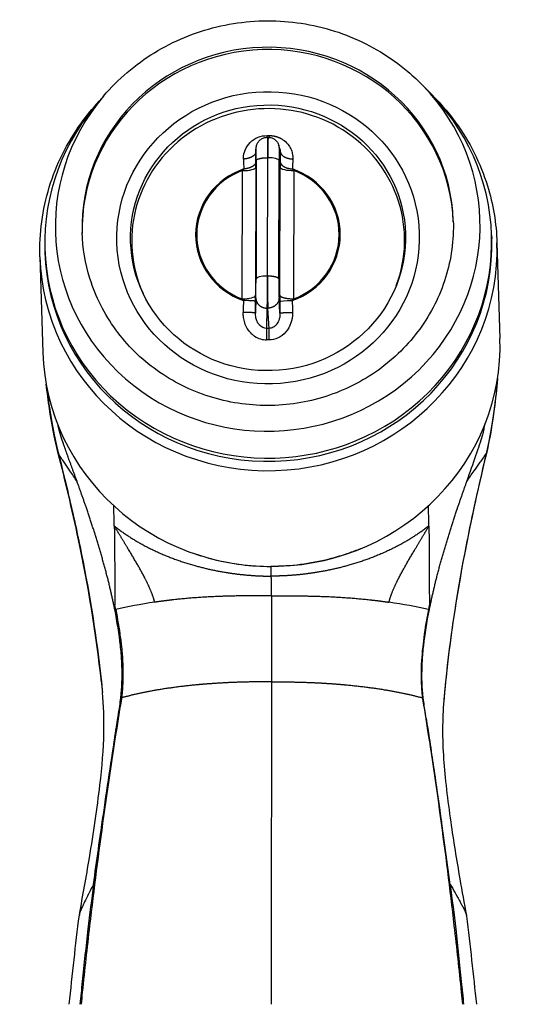
# Model space of a CAD drawing. Units: millimetres. Extents: x -424 to 509, y -164 to 938.
# Drawn here: x -115 to -86, y 767 to 825 of the extents above; entities that cross this region are included whole.
import ezdxf

# ---------------------------------------------------------------- set-up
doc = ezdxf.new("R2010")
doc.units = ezdxf.units.MM
doc.header["$LTSCALE"] = 6.666667

# ---------------------------------------------------------------- blocks, each defined once
blk = doc.blocks.new('1984.CT64.ACT.MT_v1')
for p, q in [((-91.24, -80.299), (-90.738, -80.82)), ((-109.845, -80.88), (-110.314, -81.432)), ((-100.317, -83.276), (-100.27, -83.276)), ((-100.27, -83.276), (-100.27, -83.276)), ((-100.986, -84.109), (-100.968, -83.927)), ((-100.984, -84.053), (-100.964, -83.864)), ((-99.585, -83.948), (-99.644, -83.747)), ((-99.618, -83.927), (-99.565, -84.109)), ((-100.962, -84.627), (-100.978, -91.514)), ((-100.318, -84.462), (-100.333, -91.349)), ((-100.318, -84.462), (-100.295, -84.462)), ((-100.311, -91.349), (-100.295, -84.462)), ((-99.656, -91.514), (-99.64, -84.627)), ((-101.779, -85.213), (-101.796, -92.669)), ((-100.986, -85.009), (-101.003, -92.466)), ((-99.59, -92.466), (-99.574, -85.009)), ((-98.784, -92.669), (-98.767, -85.213)), ((-87.274, -88.975), (-87.269, -89.156)), ((-113.262, -89.787), (-113.256, -89.968)), ((-86.961, -89.405), (-86.787, -94.97)), ((-113.548, -90.236), (-113.374, -95.801)), ((-100.333, -91.349), (-100.311, -91.349)), ((-100.987, -92.621), (-101.007, -93.505)), ((-99.586, -93.505), (-99.638, -92.621)), ((-100.34, -93.213), (-100.366, -94.389)), ((-100.34, -93.213), (-100.29, -93.213)), ((-100.221, -94.389), (-100.29, -93.213)), ((-111.391, -103.291), (-111.393, -103.288)), ((-88.715, -103.291), (-88.713, -103.288)), ((-109.222, -105.89), (-109.222, -105.881)), ((-90.922, -105.89), (-90.922, -105.881)), ((-90.921, -105.943), (-90.921, -105.943)), ((-108.771, -114.16), (-108.771, -114.16)), ((-109.912, -115.567), (-109.912, -115.562)), ((-107.796, -115.631), (-107.796, -115.631)), ((-106.837, -115.443), (-106.837, -115.443)), ((-93.718, -115.372), (-93.718, -115.372)), ((-92.868, -115.519), (-92.868, -115.519)), ((-108.613, -115.826), (-108.613, -115.826)), ((-91.968, -115.708), (-91.968, -115.708)), ((-90.053, -116.042), (-90.054, -116.051)), ((-109.161, -118.134), (-109.161, -118.131)), ((-90.703, -119.681), (-90.704, -119.685))]:
    blk.add_line(p, q)
for centre, major_axis, ratio, start_param, end_param in [((-100.296, -88.471), (-10.795, -0.337), 0.965892, 3.141593, 6.283185), ((-100.292, -88.604), (-10.795, -0.337), 0.965892, 3.148006, 6.276772), ((-100.298, -88.435), (12.35, 0.386), 0.965892, 2.423809, 7.000969), ((-100.268, -89.381), (12.994, 0.406), 0.965892, 2.423809, 7.000969), ((-100.271, -89.276), (7.935, 0.248), 0.965892, 5.901853, 9.80611), ((-100.341, -82.728), (0, 0.8), 0.01258, 3.956725, 4.11888), ((-102.579, -175.281), (-0.751, -166.322), 0.008488, 2.146846, 2.151001), ((-100.971, -84.871), (0.004, 0.948), 0.008493, 4.972723, 6.370729), ((-99.616, -84.871), (0.004, -0.948), 0.025241, 3.053974, 4.45198), ((-95.644, -175.281), (0.751, -166.322), 0.025227, 4.132109, 4.136263), ((-100.996, -85.33), (0.005, 1.114), 0.007996, 5.004948, 5.327157), ((-100.29, -84.63), (0.65, -0.001), 0.25881, 0.026119, 1.579462), ((-99.547, -85.331), (0.005, -1.115), 0.023771, 4.097474, 4.419576), ((-100.282, -88.944), (-4.206, -0.131), 0.965892, 5.024016, 7.477692), ((-100.282, -88.941), (-4.141, -0.129), 0.965892, 5.052064, 7.449644), ((-101.786, -85.006), (0.8, -0.002), 0.25881, 4.721055, 6.274398), ((-98.774, -85.006), (-0.8, 0.002), 0.25881, 0.026119, 1.579462), ((-100.282, -88.944), (4.206, 0.131), 0.965892, 5.024016, 7.477692), ((-100.282, -88.941), (4.141, 0.129), 0.965892, 5.052064, 7.449644), ((-100.262, -89.562), (12.994, 0.406), 0.965892, 3.141593, 6.283185), ((-100.254, -89.821), (13.294, 0.415), 0.965892, 3.141593, 6.283185), ((-100.987, -91.761), (-0.004, -0.949), 0.008482, 0.436033, 1.834031), ((-100.328, -91.517), (-0.65, 0.001), 0.25881, 4.721055, 6.274398), ((-99.631, -91.761), (-0.004, 0.949), 0.025208, 1.307485, 2.705483), ((-100.262, -89.562), (7.835, 0.245), 0.965892, 5.949637, 5.956345), ((-100.262, -89.562), (-7.835, -0.245), 0.965892, 0.32684, 0.333548), ((-101.803, -92.462), (0.8, -0.002), 0.25881, 4.721055, 6.274398), ((-101.012, -92.693), (0.004, 1.093), 0.008363, 4.600027, 4.921539), ((-99.563, -92.693), (0.003, -1.093), 0.024854, 4.50319, 4.824726), ((-102.374, -84.089), (-0.751, -166.324), 0.008488, 1.514191, 1.518346), ((-95.44, -84.091), (0.751, -166.283), 0.025227, 4.764763, 4.768918), ((-100.224, -95.115), (-0.001, -0.8), 0.004541, 1.640714, 2.705158), ((-100.08, -95.385), (13.294, 0.415), 0.965892, 3.141593, 6.283185), ((-100.073, -108.301), (-0.005, 1.413), 0.024186, 1.522336, 1.524783), ((-124.274, -113.494), (-4.313, 19.576), 0.766958, 4.683714, 4.696726), ((-102.678, -112.693), (10.276, 0.301), 0.265303, 1.983546, 2.243317), ((-97.288, -112.693), (10.295, -0.35), 0.264256, 0.916032, 1.175802), ((-76.031, -113.494), (4.231, 19.594), 0.75636, 1.580953, 1.593965), ((-109.873, -114.964), (0.0989, 0.0107), 0.26652, 3.141541, 3.161917), ((-97.513, -171.089), (-0.053, 301.142), 0.00863, 1.383256, 1.44633), ((-90.052, -114.964), (0.0989, -0.0102), 0.268248, 6.245587, 6.283421)]:
    blk.add_ellipse(centre, major_axis=major_axis, ratio=ratio, start_param=start_param, end_param=end_param)
for major_axis in [(-8.796, -0.275), (-7.996, -0.25)]:
    blk.add_ellipse((-100.276, -89.122), major_axis=major_axis, ratio=0.965892)
for points, degree, knots in [([(-109.845, -80.88), (-109.007, -79.893), (-108.005, -79.037), (-105.774, -77.671), (-104.544, -77.162), (-101.98, -76.544), (-100.647, -76.435), (-98.012, -76.63), (-96.711, -76.933), (-94.275, -77.923), (-93.14, -78.608), (-91.829, -79.717), (-91.527, -80.001), (-91.24, -80.299)], 3, [3.827045, 3.827045, 3.827045, 3.827045, 4.146929, 4.146929, 4.467613, 4.467613, 4.788797, 4.788797, 5.110055, 5.110055, 5.430942, 5.430942, 5.53307, 5.53307, 5.53307, 5.53307]), ([(-90.968, -80.582), (-90.376, -81.139), (-89.839, -81.751), (-88.55, -83.529), (-87.923, -84.779), (-87.183, -87.169), (-86.996, -88.285), (-86.961, -89.405)], 3, [5.4845581, 5.4845581, 5.4845581, 5.4845581, 5.6709492, 5.6709492, 5.9903719, 5.9903719, 6.2508537, 6.2508537, 6.2508537, 6.2508537]), ([(-113.548, -90.236), (-113.591, -88.866), (-113.406, -87.489), (-112.599, -84.86), (-111.978, -83.608), (-110.842, -82.027), (-110.484, -81.591), (-110.099, -81.179)], 3, [3.1092611, 3.1092611, 3.1092611, 3.1092611, 3.4276058, 3.4276058, 3.7463152, 3.7463152, 3.8755567, 3.8755567, 3.8755567, 3.8755567]), ([(-101.703, -84.542), (-101.707, -84.303), (-101.663, -84.163), (-101.611, -84.031), (-101.536, -83.841), (-101.434, -83.7), (-101.32, -83.584), (-101.181, -83.443), (-101.023, -83.343), (-100.856, -83.276)], 3, [4.415206, 4.415206, 4.415206, 4.415206, 9.290839, 9.290839, 9.290839, 16.343474, 16.343474, 16.343474, 24.882591, 24.882591, 24.882591, 24.882591]), ([(-100.964, -83.864), (-100.963, -83.855), (-100.962, -83.845), (-100.959, -83.822), (-100.957, -83.81), (-100.951, -83.781), (-100.947, -83.763), (-100.932, -83.714), (-100.92, -83.682), (-100.882, -83.599), (-100.85, -83.55), (-100.768, -83.453), (-100.715, -83.408), (-100.597, -83.336), (-100.532, -83.309), (-100.416, -83.282), (-100.366, -83.276), (-100.317, -83.276)], 3, [0.00000961, 0.00000961, 0.00000961, 0.00000961, 0.00413866, 0.00413866, 0.00805417, 0.00805417, 0.01346595, 0.01346595, 0.0236283, 0.0236283, 0.04101215, 0.04101215, 0.06154893, 0.06154893, 0.08231343, 0.08231343, 0.09714242, 0.09714242, 0.09714242, 0.09714242]), ([(-100.317, -83.277), (-100.316, -83.281), (-100.316, -83.635), (-100.317, -84.165), (-100.317, -84.26), (-100.317, -84.36), (-100.318, -84.462)], 3, [4.709764, 4.709764, 4.709764, 4.709764, 6.775688, 6.775688, 6.775688, 7.145835, 7.145835, 7.145835, 7.145835]), ([(-100.27, -83.276), (-100.2, -83.276), (-100.128, -83.288), (-99.996, -83.333), (-99.934, -83.366), (-99.824, -83.449), (-99.775, -83.5), (-99.715, -83.585), (-99.697, -83.616), (-99.666, -83.681), (-99.653, -83.715), (-99.644, -83.747)], 3, [0, 0, 0, 0, 0.02112466, 0.02112466, 0.04182887, 0.04182887, 0.0625869, 0.0625869, 0.07329025, 0.07329025, 0.08444339, 0.08444339, 0.08444339, 0.08444339]), ([(-99.493, -83.364), (-99.439, -83.395), (-99.388, -83.43), (-99.338, -83.469), (-99.241, -83.546), (-99.151, -83.638), (-99.072, -83.751), (-99.016, -83.832), (-98.965, -83.923), (-98.923, -84.031)], 3, [45.105733, 45.105733, 45.105733, 45.105733, 47.985846, 47.985846, 47.985846, 53.556853, 53.556853, 53.556853, 57.549956, 57.549956, 57.549956, 57.549956]), ([(-89.502, -88.134), (-89.467, -89.246), (-89.619, -90.364), (-90.282, -92.498), (-90.792, -93.513), (-92.117, -95.337), (-92.932, -96.146), (-94.783, -97.474), (-95.818, -97.994), (-98.004, -98.694), (-99.154, -98.874), (-101.453, -98.878), (-102.602, -98.701), (-104.784, -98.01), (-105.816, -97.495), (-107.662, -96.177), (-108.474, -95.375), (-109.797, -93.563), (-110.307, -92.553), (-110.91, -90.621), (-111.063, -89.716), (-111.091, -88.808)], 3, [6.250854, 6.250854, 6.250854, 6.250854, 6.572593, 6.572593, 6.893931, 6.893931, 7.214313, 7.214313, 7.533678, 7.533678, 7.852348, 7.852348, 8.170809, 8.170809, 8.489577, 8.489577, 8.809118, 8.809118, 9.129697, 9.129697, 9.392446, 9.392446, 9.392446, 9.392446]), ([(-101.483, -94.391), (-101.54, -94.297), (-101.592, -94.19), (-101.633, -94.063), (-101.664, -93.971), (-101.689, -93.87), (-101.706, -93.748)], 3, [53.556853, 53.556853, 53.556853, 53.556853, 57.549956, 57.549956, 57.549956, 60.432328, 60.432328, 60.432328, 60.432328]), ([(-100.366, -94.389), (-100.507, -94.391), (-100.647, -94.334), (-100.767, -94.206), (-100.812, -94.157), (-100.855, -94.098), (-100.892, -94.025)], 3, [33.307824, 33.307824, 33.307824, 33.307824, 47.985829, 47.985829, 47.985829, 53.556853, 53.556853, 53.556853, 53.556853]), ([(-99.762, -94.133), (-99.826, -94.223), (-99.899, -94.286), (-99.977, -94.328), (-100.055, -94.37), (-100.138, -94.39), (-100.221, -94.389)], 3, [16.343428, 16.343428, 16.343428, 16.343428, 24.882649, 24.882649, 24.882649, 33.544229, 33.544229, 33.544229, 33.544229]), ([(-98.946, -94.062), (-99.02, -94.286), (-99.121, -94.45), (-99.235, -94.586), (-99.373, -94.75), (-99.531, -94.865), (-99.697, -94.943)], 3, [-12.466806, -12.466806, -12.466806, -12.466806, -5.414128, -5.414128, -5.414128, 3.125033, 3.125033, 3.125033, 3.125033]), ([(-113.177, -97.647), (-113.154, -97.854), (-113.128, -98.066), (-113.101, -98.275), (-113.063, -98.56), (-113.022, -98.838), (-112.981, -99.104)], 3, [7.404302, 7.404302, 7.404302, 7.404302, 9.103695, 9.103695, 9.103695, 11.416499, 11.416499, 11.416499, 11.416499]), ([(-112.981, -99.104), (-112.976, -99.131), (-112.972, -99.159), (-112.968, -99.186), (-112.954, -99.271), (-112.94, -99.357), (-112.931, -99.416), (-112.901, -99.594), (-112.87, -99.775), (-112.849, -99.897), (-112.803, -100.147), (-112.754, -100.405), (-112.728, -100.536), (-112.683, -100.755), (-112.636, -100.975), (-112.616, -101.063), (-112.58, -101.228), (-112.541, -101.394), (-112.523, -101.472), (-112.501, -101.562), (-112.478, -101.653), (-112.475, -101.665), (-112.472, -101.676), (-112.469, -101.688)], 5, [19.442759, 19.442759, 19.442759, 19.442759, 19.442759, 19.442759, 19.837369, 19.837369, 19.837369, 20.692024, 20.692024, 20.692024, 22.399046, 22.399046, 22.399046, 24.106068, 24.106068, 24.106068, 25.244016, 25.244016, 25.244016, 26.23975, 26.23975, 26.23975, 26.381961, 26.381961, 26.381961, 26.381961, 26.381961, 26.381961]), ([(-87.129, -99.104), (-87.133, -99.131), (-87.136, -99.159), (-87.14, -99.186), (-87.152, -99.271), (-87.164, -99.357), (-87.172, -99.416), (-87.198, -99.594), (-87.225, -99.775), (-87.244, -99.897), (-87.285, -100.147), (-87.329, -100.405), (-87.352, -100.536), (-87.393, -100.755), (-87.436, -100.975), (-87.454, -101.063), (-87.488, -101.228), (-87.524, -101.394), (-87.541, -101.472), (-87.561, -101.562), (-87.582, -101.654), (-87.585, -101.665), (-87.587, -101.677), (-87.59, -101.688)], 5, [19.442759, 19.442759, 19.442759, 19.442759, 19.442759, 19.442759, 19.837369, 19.837369, 19.837369, 20.692024, 20.692024, 20.692024, 22.399046, 22.399046, 22.399046, 24.106068, 24.106068, 24.106068, 25.244016, 25.244016, 25.244016, 26.23975, 26.23975, 26.23975, 26.381961, 26.381961, 26.381961, 26.381961, 26.381961, 26.381961]), ([(-109.972, -114.975), (-110.283, -112.034), (-110.768, -109.215), (-111.685, -104.874), (-112.093, -103.181), (-112.48, -101.663)], 3, [0, 0, 0, 0, 0.923561, 0.923561, 1.583904, 1.583904, 1.583904, 1.583904]), ([(-112.469, -101.688), (-112.274, -102.454), (-112.077, -103.26), (-111.878, -104.103), (-111.622, -105.19), (-111.365, -106.338), (-111.124, -107.538), (-110.659, -109.846), (-110.249, -112.35), (-109.972, -114.976)], 3, [21.398177, 21.398177, 21.398177, 21.398177, 27.164632, 27.164632, 27.164632, 34.60364, 34.60364, 34.60364, 48.907433, 48.907433, 48.907433, 48.907433]), ([(-87.59, -101.688), (-87.772, -102.454), (-87.957, -103.26), (-88.144, -104.103), (-88.386, -105.19), (-88.628, -106.338), (-88.858, -107.538), (-89.298, -109.846), (-89.689, -112.35), (-89.954, -114.976)], 3, [21.398177, 21.398177, 21.398177, 21.398177, 27.164632, 27.164632, 27.164632, 34.60364, 34.60364, 34.60364, 48.907433, 48.907433, 48.907433, 48.907433]), ([(-87.578, -101.66), (-88.118, -103.928), (-88.714, -106.592), (-89.502, -111.221), (-89.762, -113.071), (-89.953, -114.975)], 3, [0, 0, 0, 0, 0.986082, 0.986082, 1.583874, 1.583874, 1.583874, 1.583874]), ([(-111.393, -103.288), (-111.461, -103.186), (-111.524, -103.092), (-111.591, -102.993), (-111.659, -102.893), (-111.73, -102.787), (-111.802, -102.68), (-111.899, -102.535), (-112.001, -102.384), (-112.103, -102.233)], 3, [0.009309, 0.009309, 0.009309, 0.009309, 0.874381, 0.874381, 0.874381, 1.745531, 1.745531, 1.745531, 2.934619, 2.934619, 2.934619, 2.934619]), ([(-88.287, -102.68), (-88.185, -102.535), (-88.079, -102.384), (-87.973, -102.233), (-87.916, -102.152), (-87.859, -102.071), (-87.803, -101.991)], 3, [1.745531, 1.745531, 1.745531, 1.745531, 2.934619, 2.934619, 2.934619, 3.572722, 3.572722, 3.572722, 3.572722]), ([(-109.222, -105.881), (-109.226, -105.711), (-109.23, -105.568), (-109.234, -105.441), (-109.236, -105.373), (-109.238, -105.31), (-109.239, -105.249)], 3, [0.000004, 0.000004, 0.000004, 0.000004, 2.667449, 2.667449, 2.667449, 4.097024, 4.097024, 4.097024, 4.097024]), ([(-109.222, -105.881), (-108.366, -106.561), (-107.472, -107.087), (-106.418, -107.63), (-104.445, -108.283), (-102.658, -108.611), (-102.022, -108.702), (-101.361, -108.762), (-100.69, -108.788)], 5, [0.014262, 0.014262, 0.014262, 0.014262, 0.014262, 0.014262, 6.182464, 6.182464, 6.182464, 9.448906, 9.448906, 9.448906, 9.448906, 9.448906, 9.448906]), ([(-106.874, -110.317), (-106.981, -109.865), (-107.197, -109.372), (-107.42, -108.934), (-107.894, -108.076), (-108.413, -107.216), (-108.686, -106.77), (-108.961, -106.32), (-109.222, -105.89)], 5, [25.40031, 25.40031, 25.40031, 25.40031, 25.40031, 25.40031, 31.450632, 31.450632, 31.450632, 37.454699, 37.454699, 37.454699, 37.454699, 37.454699, 37.454699]), ([(-90.922, -105.881), (-91.788, -106.561), (-92.688, -107.087), (-93.75, -107.63), (-95.731, -108.283), (-97.521, -108.611), (-98.157, -108.702), (-98.819, -108.762), (-99.49, -108.788)], 5, [0.014262, 0.014262, 0.014262, 0.014262, 0.014262, 0.014262, 6.182464, 6.182464, 6.182464, 9.448906, 9.448906, 9.448906, 9.448906, 9.448906, 9.448906]), ([(-93.242, -110.317), (-93.135, -109.865), (-92.92, -109.372), (-92.7, -108.934), (-92.23, -108.076), (-91.716, -107.216), (-91.448, -106.77), (-91.177, -106.32), (-90.922, -105.89)], 5, [25.40031, 25.40031, 25.40031, 25.40031, 25.40031, 25.40031, 31.450632, 31.450632, 31.450632, 37.454699, 37.454699, 37.454699, 37.454699, 37.454699, 37.454699]), ([(-90.911, -106.613), (-90.91, -106.749), (-90.908, -106.897), (-90.907, -107.061), (-90.907, -107.082), (-90.907, -107.103), (-90.907, -107.124)], 3, [3.691435, 3.691435, 3.691435, 3.691435, 5.44909, 5.44909, 5.44909, 5.670609, 5.670609, 5.670609, 5.670609]), ([(-104.498, -107.512), (-104.473, -107.52), (-104.449, -107.529), (-104.425, -107.537), (-104.114, -107.64), (-103.803, -107.731), (-103.489, -107.811), (-102.398, -108.09), (-101.26, -108.236), (-100.108, -108.236)], 3, [9.359041, 9.359041, 9.359041, 9.359041, 9.461225, 9.461225, 9.461225, 10.765951, 10.765951, 10.765951, 15.3079, 15.3079, 15.3079, 15.3079]), ([(-95.787, -107.537), (-96.099, -107.64), (-96.41, -107.731), (-96.724, -107.811), (-97.816, -108.09), (-98.955, -108.236), (-100.108, -108.236)], 3, [9.461225, 9.461225, 9.461225, 9.461225, 10.765951, 10.765951, 10.765951, 15.3079, 15.3079, 15.3079, 15.3079]), ([(-90.905, -107.361), (-90.904, -107.519), (-90.903, -107.692), (-90.902, -107.878), (-90.901, -108.092), (-90.9, -108.326), (-90.899, -108.576)], 3, [6.461539, 6.461539, 6.461539, 6.461539, 7.972556, 7.972556, 7.972556, 9.716623, 9.716623, 9.716623, 9.716623]), ([(-109.199, -108.576), (-109.198, -108.659), (-109.198, -108.744), (-109.198, -108.831), (-109.197, -109.033), (-109.196, -109.244), (-109.196, -109.463), (-109.196, -109.519), (-109.195, -109.575), (-109.195, -109.631)], 3, [9.716623, 9.716623, 9.716623, 9.716623, 10.294637, 10.294637, 10.294637, 11.639829, 11.639829, 11.639829, 11.982796, 11.982796, 11.982796, 11.982796]), ([(-100.069, -109.949), (-100.069, -109.666), (-100.071, -109.471), (-100.072, -109.391), (-100.075, -109.276), (-100.079, -109.153), (-100.082, -109.052), (-100.086, -108.928), (-100.09, -108.799)], 5, [25.40031, 25.40031, 25.40031, 25.40031, 25.40031, 25.40031, 31.450632, 31.450632, 31.450632, 37.500955, 37.500955, 37.500955, 37.500955, 37.500955, 37.500955]), ([(-100.069, -109.949), (-101.121, -109.949), (-102.126, -109.936), (-103.095, -109.964), (-104.446, -110.038), (-105.734, -110.168), (-106.12, -110.213), (-106.5, -110.263), (-106.874, -110.317)], 5, [0, 0, 0, 0, 0, 0, 5.408778, 5.408778, 5.408778, 7.775221, 7.775221, 7.775221, 7.775221, 7.775221, 7.775221]), ([(-100.069, -109.949), (-100.069, -109.956), (-100.069, -109.962), (-100.07, -110.793), (-100.072, -111.619), (-100.074, -113.277), (-100.075, -114.11), (-100.077, -114.943)], 3, [-0.5074636, -0.5074636, -0.5074636, -0.5074636, -0.5054673, -0.5054673, -0.2538016, -0.2538016, -0.0000003, -0.0000003, -0.0000003, -0.0000003]), ([(-100.069, -109.949), (-99.017, -109.949), (-98.013, -109.936), (-97.042, -109.964), (-95.687, -110.038), (-94.39, -110.168), (-94.001, -110.213), (-93.618, -110.263), (-93.242, -110.317)], 5, [0, 0, 0, 0, 0, 0, 5.408778, 5.408778, 5.408778, 7.775221, 7.775221, 7.775221, 7.775221, 7.775221, 7.775221]), ([(-108.789, -113.746), (-108.805, -113.454), (-108.831, -113.148), (-108.866, -112.829), (-108.938, -112.176), (-109.05, -111.474), (-109.193, -110.749)], 3, [20.156041, 20.156041, 20.156041, 20.156041, 21.874992, 21.874992, 21.874992, 25.40031, 25.40031, 25.40031, 25.40031]), ([(-91.301, -113.746), (-91.284, -113.454), (-91.257, -113.148), (-91.222, -112.829), (-91.149, -112.176), (-91.037, -111.474), (-90.893, -110.749)], 3, [20.156041, 20.156041, 20.156041, 20.156041, 21.874992, 21.874992, 21.874992, 25.40031, 25.40031, 25.40031, 25.40031]), ([(-91.221, -112.393), (-91.251, -112.617), (-91.277, -112.842), (-91.299, -113.066), (-91.308, -113.15), (-91.315, -113.234), (-91.322, -113.318)], 3, [2.298127, 2.298127, 2.298127, 2.298127, 3.242917, 3.242917, 3.242917, 3.597264, 3.597264, 3.597264, 3.597264]), ([(-108.791, -113.066), (-108.783, -113.15), (-108.775, -113.234), (-108.768, -113.318), (-108.746, -113.587), (-108.73, -113.85), (-108.722, -114.113)], 3, [3.242917, 3.242917, 3.242917, 3.242917, 3.597264, 3.597264, 3.597264, 4.734608, 4.734608, 4.734608, 4.734608]), ([(-91.322, -113.318), (-91.345, -113.587), (-91.361, -113.85), (-91.369, -114.113), (-91.374, -114.271), (-91.377, -114.429), (-91.376, -114.588), (-91.375, -114.676), (-91.374, -114.765), (-91.371, -114.854)], 3, [3.597264, 3.597264, 3.597264, 3.597264, 4.734608, 4.734608, 4.734608, 5.418336, 5.418336, 5.418336, 5.796759, 5.796759, 5.796759, 5.796759]), ([(-108.999, -116.966), (-108.964, -116.747), (-108.933, -116.543), (-108.906, -116.347), (-108.883, -116.185), (-108.862, -116.028), (-108.844, -115.87), (-108.778, -115.282), (-108.748, -114.704), (-108.777, -113.995), (-108.78, -113.913), (-108.784, -113.83), (-108.789, -113.746)], 3, [12.802883, 12.802883, 12.802883, 12.802883, 14.201846, 14.201846, 14.201846, 15.352969, 15.352969, 15.352969, 19.660844, 19.660844, 19.660844, 20.156041, 20.156041, 20.156041, 20.156041]), ([(-108.722, -114.113), (-108.718, -114.271), (-108.716, -114.429), (-108.717, -114.588), (-108.717, -114.676), (-108.719, -114.765), (-108.722, -114.854)], 3, [4.734608, 4.734608, 4.734608, 4.734608, 5.418336, 5.418336, 5.418336, 5.796759, 5.796759, 5.796759, 5.796759]), ([(-91.097, -116.966), (-91.13, -116.747), (-91.161, -116.543), (-91.188, -116.347), (-91.211, -116.185), (-91.231, -116.028), (-91.249, -115.87), (-91.314, -115.282), (-91.343, -114.704), (-91.313, -113.995)], 3, [12.802883, 12.802883, 12.802883, 12.802883, 14.201846, 14.201846, 14.201846, 15.352969, 15.352969, 15.352969, 19.660844, 19.660844, 19.660844, 19.660844]), ([(-103.996, -115.086), (-104.145, -115.099), (-104.292, -115.111), (-104.439, -115.125), (-105.484, -115.227), (-106.489, -115.365), (-107.314, -115.51), (-108.089, -115.681), (-108.799, -115.877)], 5, [4.52831, 4.52831, 4.52831, 4.52831, 4.52831, 4.52831, 5.408778, 5.408778, 5.408778, 10.817556, 10.817556, 10.817556, 10.817556, 10.817556, 10.817556]), ([(-108.722, -114.854), (-108.726, -115), (-108.733, -115.146), (-108.744, -115.292), (-108.748, -115.356), (-108.753, -115.42), (-108.758, -115.484)], 3, [5.7967591, 5.7967591, 5.7967591, 5.7967591, 6.4193565, 6.4193565, 6.4193565, 6.691335, 6.691335, 6.691335, 6.691335]), ([(-96.148, -115.086), (-95.999, -115.099), (-95.851, -115.111), (-95.703, -115.125), (-94.652, -115.227), (-93.638, -115.365), (-92.803, -115.51), (-92.019, -115.681), (-91.296, -115.877)], 5, [4.52831, 4.52831, 4.52831, 4.52831, 4.52831, 4.52831, 5.408778, 5.408778, 5.408778, 10.817556, 10.817556, 10.817556, 10.817556, 10.817556, 10.817556]), ([(-111.249, -128.481), (-111.054, -127.387), (-110.852, -126.285), (-110.433, -123.755), (-110.213, -122.278), (-109.928, -119.861), (-109.845, -118.87), (-109.81, -117.113), (-109.838, -116.326), (-109.912, -115.559)], 3, [0, 0, 0, 0, 0.335312, 0.335312, 0.769923, 0.769923, 1.134603, 1.134603, 1.434644, 1.434644, 1.434644, 1.434644]), ([(-90.053, -116.04), (-90.147, -117.131), (-90.145, -118.254), (-89.987, -120.553), (-89.835, -121.809), (-89.493, -124.194), (-89.313, -125.308), (-88.997, -127.123), (-88.868, -127.83), (-88.743, -128.537)], 3, [0, 0, 0, 0, 0.425966, 0.425966, 0.828271, 0.828271, 1.165635, 1.165635, 1.382479, 1.382479, 1.382479, 1.382479]), ([(-109.961, -123.402), (-109.906, -123.022), (-109.852, -122.64), (-109.552, -120.555), (-109.298, -118.855), (-109.009, -117.042), (-108.99, -116.925), (-108.972, -116.807)], 3, [0, 0, 0, 0, 0.1157573, 0.1157573, 0.6350322, 0.6350322, 0.6713126, 0.6713126, 0.6713126, 0.6713126]), ([(-109.182, -118.136), (-109.142, -117.876), (-109.104, -117.634), (-109.068, -117.409), (-109.062, -117.37), (-109.056, -117.332), (-109.05, -117.294)], 3, [10.606163, 10.606163, 10.606163, 10.606163, 11.903059, 11.903059, 11.903059, 12.128807, 12.128807, 12.128807, 12.128807]), ([(-91.082, -117.076), (-91.022, -117.457), (-90.962, -117.838), (-90.749, -119.228), (-90.6, -120.237), (-90.406, -121.586), (-90.357, -121.923), (-90.279, -122.478), (-90.248, -122.695), (-90.207, -122.985), (-90.197, -123.057), (-90.187, -123.129)], 3, [0, 0, 0, 0, 0.1168412, 0.1168412, 0.4253176, 0.4253176, 0.5281392, 0.5281392, 0.5943036, 0.5943036, 0.616138, 0.616138, 0.616138, 0.616138]), ([(-90.791, -118.964), (-90.878, -118.381), (-90.958, -117.859), (-91.028, -117.409), (-91.034, -117.37), (-91.04, -117.332), (-91.046, -117.294)], 3, [9.306581, 9.306581, 9.306581, 9.306581, 11.903059, 11.903059, 11.903059, 12.128807, 12.128807, 12.128807, 12.128807]), ([(-110.43, -126.729), (-110.546, -127.594), (-110.654, -128.46), (-110.756, -129.328), (-110.874, -130.344), (-110.984, -131.363), (-111.088, -132.383), (-111.133, -132.823), (-111.176, -133.263), (-111.219, -133.704)], 3, [0, 0, 0, 0, 2.632087, 2.632087, 2.632087, 5.715734, 5.715734, 5.715734, 7.046689, 7.046689, 7.046689, 7.046689]), ([(-89.684, -126.729), (-89.569, -127.594), (-89.463, -128.46), (-89.363, -129.328), (-89.246, -130.344), (-89.138, -131.363), (-89.035, -132.383), (-88.991, -132.823), (-88.947, -133.263), (-88.905, -133.704)], 3, [0, 0, 0, 0, 2.632087, 2.632087, 2.632087, 5.715734, 5.715734, 5.715734, 7.046689, 7.046689, 7.046689, 7.046689]), ([(-110.688, -127.217), (-110.699, -127.24), (-110.71, -127.262), (-110.721, -127.283), (-110.805, -127.45), (-110.88, -127.606), (-110.947, -127.745)], 3, [2.442165, 2.442165, 2.442165, 2.442165, 2.784473, 2.784473, 2.784473, 5.404858, 5.404858, 5.404858, 5.404858]), ([(-110.947, -127.745), (-110.975, -127.804), (-111.002, -127.86), (-111.028, -127.912), (-111.064, -127.988), (-111.098, -128.059), (-111.129, -128.127)], 3, [5.404858, 5.404858, 5.404858, 5.404858, 6.506623, 6.506623, 6.506623, 8.086343, 8.086343, 8.086343, 8.086343])]:
    blk.add_open_spline(points, degree=degree, knots=knots)
for points, degree in [([(-100.856, -83.276), (-100.688, -83.208), (-100.51, -83.175), (-100.333, -83.175)], 3), ([(-100.333, -83.175), (-100.286, -83.175), (-100.24, -83.175), (-100.193, -83.175)], 3), ([(-100.27, -83.276), (-100.28, -83.277), (-100.289, -83.506), (-100.294, -83.956), (-100.295, -84.462)], 4), ([(-100.194, -83.281), (-100.193, -83.256), (-100.193, -83.23), (-100.193, -83.203), (-100.193, -83.175)], 4), ([(-100.193, -83.175), (-100.048, -83.175), (-99.903, -83.194), (-99.761, -83.231), (-99.623, -83.287), (-99.493, -83.364)], 5), ([(-100.986, -84.109), (-100.988, -84.237), (-101.076, -84.364), (-101.248, -84.468), (-101.471, -84.528), (-101.703, -84.542)], 5), ([(-100.986, -84.109), (-100.986, -84.091), (-100.986, -84.075), (-100.984, -84.06)], 3), ([(-100.984, -84.053), (-100.984, -84.053), (-100.984, -84.053), (-100.984, -84.053)], 3), ([(-100.984, -84.06), (-100.984, -84.058), (-100.984, -84.056), (-100.984, -84.053)], 3), ([(-100.968, -83.927), (-100.968, -83.911), (-100.967, -83.896), (-100.966, -83.88), (-100.964, -83.864)], 4), ([(-99.618, -83.927), (-99.618, -83.881), (-99.623, -83.836), (-99.631, -83.791), (-99.644, -83.747)], 4), ([(-99.584, -83.948), (-99.584, -83.948), (-99.584, -83.948), (-99.584, -83.949)], 3), ([(-99.584, -83.949), (-99.571, -83.991), (-99.562, -84.04), (-99.565, -84.109)], 3), ([(-99.565, -84.109), (-99.558, -84.269), (-99.407, -84.43), (-99.127, -84.525), (-98.837, -84.542)], 4), ([(-98.923, -84.031), (-98.894, -84.108), (-98.869, -84.194), (-98.852, -84.297)], 3), ([(-101.703, -84.542), (-101.7, -84.759), (-101.696, -84.948), (-101.692, -85.117)], 3), ([(-100.986, -84.688), (-100.988, -84.814), (-101.073, -84.939), (-101.243, -85.042), (-101.463, -85.102), (-101.692, -85.117)], 5), ([(-100.962, -84.627), (-100.96, -84.562), (-100.824, -84.497), (-100.57, -84.462), (-100.318, -84.462)], 4), ([(-99.572, -84.688), (-99.566, -84.814), (-99.477, -84.939), (-99.305, -85.042), (-99.084, -85.102), (-98.854, -85.117)], 5), ([(-98.837, -84.542), (-98.843, -84.759), (-98.849, -84.948), (-98.854, -85.117)], 3), ([(-98.852, -84.297), (-98.841, -84.367), (-98.834, -84.443), (-98.837, -84.542)], 3), ([(-101.692, -85.117), (-101.718, -85.146), (-101.748, -85.178), (-101.779, -85.213)], 3), ([(-98.854, -85.117), (-98.828, -85.146), (-98.799, -85.178), (-98.767, -85.213)], 3), ([(-100.333, -91.349), (-100.334, -91.966), (-100.337, -92.672), (-100.339, -93.051)], 3), ([(-100.311, -91.349), (-100.312, -91.889), (-100.308, -92.501), (-100.3, -92.977), (-100.29, -93.213)], 4), ([(-99.656, -91.514), (-99.662, -91.449), (-99.802, -91.384), (-100.058, -91.349), (-100.311, -91.349)], 4), ([(-101.796, -92.669), (-101.765, -92.704), (-101.735, -92.738), (-101.709, -92.771)], 3), ([(-101.709, -92.771), (-101.714, -92.972), (-101.718, -93.197), (-101.723, -93.457)], 3), ([(-101.004, -92.815), (-101.006, -92.803), (-101.091, -92.791), (-101.26, -92.78), (-101.48, -92.773), (-101.709, -92.771)], 5), ([(-100.987, -92.621), (-100.987, -92.852), (-100.852, -93.087), (-100.594, -93.211), (-100.34, -93.213)], 4), ([(-99.638, -92.621), (-99.639, -92.852), (-99.777, -93.087), (-100.035, -93.211), (-100.29, -93.213)], 4), ([(-99.59, -92.466), (-99.582, -92.546), (-99.411, -92.627), (-99.095, -92.669), (-98.784, -92.669)], 4), ([(-99.59, -92.815), (-99.58, -92.795), (-99.254, -92.775), (-98.871, -92.771)], 3), ([(-98.784, -92.669), (-98.816, -92.704), (-98.845, -92.738), (-98.871, -92.771)], 3), ([(-98.871, -92.771), (-98.867, -92.972), (-98.862, -93.197), (-98.857, -93.457)], 3), ([(-100.339, -93.051), (-100.339, -93.114), (-100.339, -93.169), (-100.34, -93.213)], 3), ([(-101.706, -93.748), (-101.718, -93.665), (-101.726, -93.575), (-101.723, -93.457)], 3), ([(-101.007, -93.505), (-101.01, -93.489), (-101.156, -93.471), (-101.433, -93.46), (-101.723, -93.457)], 4), ([(-100.963, -93.843), (-100.987, -93.758), (-101.009, -93.668), (-101.007, -93.505)], 3), ([(-100.892, -94.025), (-100.919, -93.973), (-100.943, -93.914), (-100.963, -93.843)], 3), ([(-99.627, -93.843), (-99.662, -93.967), (-99.709, -94.058), (-99.762, -94.133)], 3), ([(-99.587, -93.582), (-99.592, -93.695), (-99.608, -93.772), (-99.627, -93.843)], 3), ([(-99.586, -93.505), (-99.585, -93.533), (-99.586, -93.558), (-99.587, -93.582)], 3), ([(-99.586, -93.505), (-99.58, -93.492), (-99.489, -93.478), (-99.314, -93.467), (-99.089, -93.46), (-98.857, -93.457)], 5), ([(-98.857, -93.457), (-98.851, -93.742), (-98.895, -93.907), (-98.946, -94.062)], 3), ([(-101.216, -94.719), (-101.314, -94.63), (-101.404, -94.523), (-101.483, -94.391)], 3), ([(-100.221, -94.389), (-100.269, -94.389), (-100.318, -94.389), (-100.366, -94.389)], 3), ([(-100.366, -94.389), (-100.364, -94.479), (-100.361, -94.638), (-100.36, -94.846), (-100.359, -95.059)], 4), ([(-101.061, -94.842), (-101.114, -94.806), (-101.166, -94.765), (-101.216, -94.719)], 3), ([(-101.061, -94.842), (-100.842, -94.989), (-100.601, -95.059), (-100.359, -95.059)], 3), ([(-100.22, -95.059), (-100.266, -95.059), (-100.313, -95.059), (-100.359, -95.059)], 3), ([(-99.697, -94.943), (-99.865, -95.021), (-100.042, -95.059), (-100.22, -95.059)], 3), ([(-86.936, -97.331), (-86.981, -97.91), (-87.043, -98.489), (-87.118, -99.066)], 3), ([(-86.938, -97.35), (-86.962, -97.648), (-86.993, -97.965), (-87.027, -98.275)], 3), ([(-86.935, -97.308), (-86.936, -97.322), (-86.937, -97.336), (-86.938, -97.35)], 3), ([(-86.936, -97.331), (-86.936, -97.337), (-86.937, -97.343), (-86.938, -97.35)], 3), ([(-86.932, -97.292), (-86.933, -97.305), (-86.934, -97.318), (-86.936, -97.331)], 3), ([(-112.991, -99.07), (-113.063, -98.591), (-113.128, -98.11), (-113.181, -97.629)], 3), ([(-87.027, -98.275), (-87.058, -98.56), (-87.093, -98.838), (-87.129, -99.104)], 3), ([(-112.48, -101.662), (-112.713, -100.74), (-112.87, -99.871), (-112.991, -99.07)], 3), ([(-112.99, -99.071), (-112.989, -99.082), (-112.986, -99.093), (-112.981, -99.104)], 3), ([(-87.118, -99.066), (-87.221, -99.867), (-87.361, -100.736), (-87.578, -101.659)], 3), ([(-87.119, -99.066), (-87.12, -99.079), (-87.123, -99.092), (-87.129, -99.104)], 3), ([(-111.391, -103.292), (-111.581, -102.766), (-111.761, -102.274), (-111.928, -101.82), (-112.079, -101.408), (-112.209, -101.04), (-112.316, -100.718), (-112.398, -100.444), (-112.456, -100.216), (-112.492, -100.027)], 9), ([(-87.805, -100.624), (-87.724, -100.339), (-87.68, -100.117), (-87.658, -99.943)], 3), ([(-88.716, -103.292), (-88.33, -102.203), (-87.986, -101.262), (-87.805, -100.624)], 3), ([(-112.479, -101.663), (-112.477, -101.672), (-112.474, -101.68), (-112.469, -101.688)], 3), ([(-112.479, -101.663), (-112.479, -101.663), (-112.479, -101.663), (-112.479, -101.663)], 3), ([(-112.266, -101.991), (-112.329, -101.896), (-112.405, -101.784), (-112.469, -101.688)], 3), ([(-87.803, -101.991), (-87.736, -101.896), (-87.657, -101.784), (-87.59, -101.688)], 3), ([(-87.579, -101.66), (-87.581, -101.67), (-87.585, -101.679), (-87.59, -101.688)], 3), ([(-87.579, -101.66), (-87.579, -101.66), (-87.579, -101.66), (-87.579, -101.66)], 3), ([(-112.103, -102.233), (-112.157, -102.152), (-112.212, -102.071), (-112.266, -101.991)], 3), ([(-88.713, -103.288), (-88.642, -103.186), (-88.576, -103.092), (-88.506, -102.993)], 3), ([(-88.506, -102.993), (-88.435, -102.893), (-88.361, -102.787), (-88.287, -102.68)], 3), ([(-109.193, -110.749), (-109.563, -108.881), (-110.124, -106.869), (-110.801, -104.922), (-111.391, -103.292)], 4), ([(-90.893, -110.749), (-90.523, -108.881), (-89.963, -106.869), (-89.292, -104.922), (-88.716, -103.292)], 4), ([(-109.245, -104.904), (-109.246, -104.838), (-109.248, -104.773), (-109.249, -104.71)], 3), ([(-90.944, -104.904), (-90.946, -104.837), (-90.947, -104.771), (-90.949, -104.706)], 3), ([(-109.244, -104.945), (-109.244, -104.931), (-109.244, -104.918), (-109.245, -104.904)], 3), ([(-109.239, -105.249), (-109.241, -105.142), (-109.242, -105.044), (-109.244, -104.945)], 3), ([(-90.943, -104.945), (-90.943, -104.931), (-90.944, -104.918), (-90.944, -104.904)], 3), ([(-90.932, -105.249), (-90.935, -105.142), (-90.94, -105.044), (-90.943, -104.945)], 3), ([(-90.928, -105.441), (-90.929, -105.373), (-90.931, -105.31), (-90.932, -105.249)], 3), ([(-109.222, -105.89), (-109.22, -106.042), (-109.217, -106.209), (-109.214, -106.402)], 3), ([(-90.922, -105.881), (-90.924, -105.711), (-90.926, -105.568), (-90.928, -105.441)], 3), ([(-90.922, -105.89), (-90.918, -106.042), (-90.916, -106.209), (-90.914, -106.402)], 3), ([(-109.214, -106.402), (-109.213, -106.469), (-109.212, -106.539), (-109.212, -106.613)], 3), ([(-90.914, -106.402), (-90.913, -106.469), (-90.912, -106.539), (-90.911, -106.613)], 3), ([(-109.212, -106.613), (-109.21, -106.749), (-109.209, -106.897), (-109.207, -107.061)], 3), ([(-109.207, -107.061), (-109.207, -107.082), (-109.207, -107.103), (-109.207, -107.124)], 3), ([(-109.207, -107.124), (-109.206, -107.2), (-109.205, -107.279), (-109.205, -107.361)], 3), ([(-109.205, -107.361), (-109.204, -107.519), (-109.202, -107.692), (-109.201, -107.878)], 3), ([(-95.615, -107.478), (-95.673, -107.498), (-95.73, -107.518), (-95.787, -107.537)], 3), ([(-94.907, -107.209), (-95.142, -107.306), (-95.379, -107.396), (-95.615, -107.478)], 3), ([(-90.907, -107.124), (-90.906, -107.2), (-90.905, -107.279), (-90.905, -107.361)], 3), ([(-109.201, -107.878), (-109.2, -108.092), (-109.199, -108.326), (-109.199, -108.576)], 3), ([(-100.09, -108.799), (-100.092, -108.73), (-100.094, -108.661), (-100.096, -108.591), (-100.099, -108.524), (-100.101, -108.461), (-100.102, -108.401), (-100.104, -108.345), (-100.106, -108.291), (-100.108, -108.236)], 9), ([(-100.69, -108.788), (-100.57, -108.792), (-100.45, -108.796), (-100.33, -108.798), (-100.21, -108.799), (-100.09, -108.799)], 5), ([(-99.49, -108.788), (-99.61, -108.792), (-99.73, -108.796), (-99.85, -108.798), (-99.97, -108.799), (-100.09, -108.799)], 5), ([(-90.899, -108.576), (-90.898, -108.659), (-90.898, -108.744), (-90.898, -108.831)], 3), ([(-90.898, -108.831), (-90.897, -109.033), (-90.897, -109.244), (-90.896, -109.463)], 3), ([(-109.195, -109.631), (-109.195, -109.666), (-109.195, -109.701), (-109.195, -109.736)], 3), ([(-109.195, -109.736), (-109.195, -109.855), (-109.195, -109.976), (-109.195, -110.098)], 3), ([(-90.896, -109.463), (-90.896, -109.519), (-90.896, -109.575), (-90.896, -109.631)], 3), ([(-90.896, -109.631), (-90.896, -109.666), (-90.896, -109.701), (-90.896, -109.736)], 3), ([(-90.896, -109.736), (-90.895, -109.855), (-90.895, -109.976), (-90.895, -110.098)], 3), ([(-109.195, -110.098), (-109.195, -110.228), (-109.195, -110.361), (-109.194, -110.493)], 3), ([(-109.193, -110.734), (-109.193, -110.682), (-109.195, -110.621), (-109.194, -110.558), (-109.194, -110.493)], 4), ([(-90.895, -110.098), (-90.894, -110.228), (-90.893, -110.361), (-90.894, -110.493)], 3), ([(-90.894, -110.734), (-90.895, -110.682), (-90.893, -110.621), (-90.894, -110.558), (-90.894, -110.493)], 4), ([(-109.193, -110.749), (-109.193, -110.744), (-109.193, -110.739), (-109.193, -110.734)], 3), ([(-109.142, -110.749), (-109.168, -110.755), (-109.187, -110.749), (-109.193, -110.749)], 3), ([(-109.142, -110.749), (-109.034, -111.292), (-108.942, -111.834), (-108.871, -112.374)], 3), ([(-90.946, -110.749), (-91.054, -111.292), (-91.147, -111.834), (-91.219, -112.374)], 3), ([(-90.946, -110.749), (-90.92, -110.755), (-90.9, -110.749), (-90.893, -110.749)], 3), ([(-90.893, -110.749), (-90.893, -110.744), (-90.893, -110.739), (-90.894, -110.734)], 3), ([(-108.871, -112.374), (-108.87, -112.381), (-108.869, -112.387), (-108.868, -112.393)], 3), ([(-108.868, -112.393), (-108.839, -112.617), (-108.813, -112.842), (-108.791, -113.066)], 3), ([(-91.219, -112.374), (-91.22, -112.381), (-91.22, -112.387), (-91.221, -112.393)], 3), ([(-91.313, -113.995), (-91.31, -113.913), (-91.306, -113.83), (-91.301, -113.746)], 3), ([(-109.972, -114.976), (-109.959, -115.092), (-109.947, -115.208), (-109.935, -115.325), (-109.924, -115.442), (-109.912, -115.559)], 5), ([(-109.972, -114.976), (-109.951, -115.169), (-109.931, -115.364), (-109.913, -115.559)], 3), ([(-100.077, -114.943), (-100.869, -114.943), (-101.664, -114.954), (-102.454, -114.98), (-103.234, -115.024), (-103.996, -115.086)], 5), ([(-100.077, -114.943), (-99.284, -114.943), (-98.489, -114.954), (-97.697, -114.98), (-96.915, -115.024), (-96.148, -115.086)], 5), ([(-91.371, -114.854), (-91.367, -115), (-91.36, -115.146), (-91.35, -115.292)], 3), ([(-89.954, -114.976), (-89.989, -115.328), (-90.022, -115.683), (-90.053, -116.041)], 3), ([(-89.954, -114.976), (-89.975, -115.187), (-89.996, -115.4), (-90.016, -115.613), (-90.035, -115.826), (-90.053, -116.04)], 5), ([(-108.758, -115.484), (-108.764, -115.55), (-108.77, -115.616), (-108.777, -115.682)], 3), ([(-91.35, -115.292), (-91.346, -115.356), (-91.341, -115.42), (-91.336, -115.484)], 3), ([(-91.336, -115.484), (-91.33, -115.55), (-91.324, -115.616), (-91.317, -115.682)], 3), ([(-108.804, -115.909), (-108.834, -116.089), (-108.863, -116.269), (-108.892, -116.449)], 3), ([(-108.799, -115.877), (-108.8, -115.887), (-108.802, -115.898), (-108.804, -115.909)], 3), ([(-108.791, -115.812), (-108.794, -115.833), (-108.796, -115.855), (-108.799, -115.877)], 3), ([(-108.777, -115.682), (-108.782, -115.726), (-108.786, -115.769), (-108.791, -115.812)], 3), ([(-91.317, -115.682), (-91.313, -115.726), (-91.308, -115.769), (-91.304, -115.812)], 3), ([(-91.304, -115.812), (-91.301, -115.833), (-91.299, -115.855), (-91.296, -115.877)], 3), ([(-91.296, -115.877), (-91.295, -115.887), (-91.293, -115.898), (-91.291, -115.909)], 3), ([(-91.291, -115.909), (-91.262, -116.089), (-91.233, -116.269), (-91.204, -116.449)], 3), ([(-108.892, -116.449), (-109.577, -120.658), (-110.165, -124.884), (-110.659, -129.126)], 3), ([(-91.204, -116.449), (-90.528, -120.658), (-89.948, -124.884), (-89.461, -129.126)], 3), ([(-109.05, -117.294), (-109.032, -117.18), (-109.015, -117.071), (-108.999, -116.966)], 3), ([(-91.046, -117.294), (-91.063, -117.18), (-91.08, -117.071), (-91.097, -116.966)], 3), ([(-89.684, -126.729), (-89.886, -125.203), (-90.105, -123.669), (-90.311, -122.243)], 3), ([(-110.43, -126.729), (-110.247, -125.372), (-110.052, -124.009), (-109.864, -122.721)], 3), ([(-110.43, -126.729), (-110.519, -126.892), (-110.607, -127.059), (-110.688, -127.217)], 3), ([(-89.684, -126.729), (-89.585, -126.892), (-89.486, -127.059), (-89.396, -127.217)], 3), ([(-89.396, -127.217), (-89.383, -127.24), (-89.37, -127.262), (-89.358, -127.283)], 3), ([(-89.358, -127.283), (-89.263, -127.45), (-89.179, -127.606), (-89.103, -127.745)], 3), ([(-111.129, -128.127), (-111.167, -128.21), (-111.199, -128.289), (-111.223, -128.371)], 3), ([(-89.103, -127.745), (-89.071, -127.804), (-89.041, -127.86), (-89.012, -127.912)], 3), ([(-89.012, -127.912), (-88.971, -127.988), (-88.932, -128.059), (-88.897, -128.127)], 3), ([(-88.897, -128.127), (-88.855, -128.21), (-88.817, -128.289), (-88.788, -128.371)], 3), ([(-111.849, -133.703), (-111.65, -131.978), (-111.479, -130.245), (-111.256, -128.523)], 3), ([(-111.223, -128.371), (-111.237, -128.42), (-111.249, -128.471), (-111.256, -128.523)], 3), ([(-88.788, -128.371), (-88.768, -128.429), (-88.751, -128.488), (-88.741, -128.55)], 3), ([(-88.741, -128.55), (-88.74, -128.559), (-88.739, -128.567), (-88.738, -128.576)], 3), ([(-88.738, -128.576), (-88.519, -130.282), (-88.347, -131.995), (-88.15, -133.703)], 3), ([(-110.659, -129.126), (-110.809, -130.414), (-110.95, -131.703), (-111.083, -132.994)], 3), ([(-89.461, -129.126), (-89.313, -130.414), (-89.173, -131.703), (-89.042, -132.994)], 3), ([(-111.083, -132.994), (-111.108, -133.231), (-111.132, -133.467), (-111.155, -133.704)], 3), ([(-89.042, -132.994), (-89.018, -133.231), (-88.994, -133.467), (-88.971, -133.704)], 3)]:
    blk.add_open_spline(points, degree=degree)

msp = doc.modelspace()

# ---------------------------------------------------------------- block references
msp.add_blockref('1984.CT64.ACT.MT_v1', (0, 901.179))

doc.saveas('drawing.dxf')
